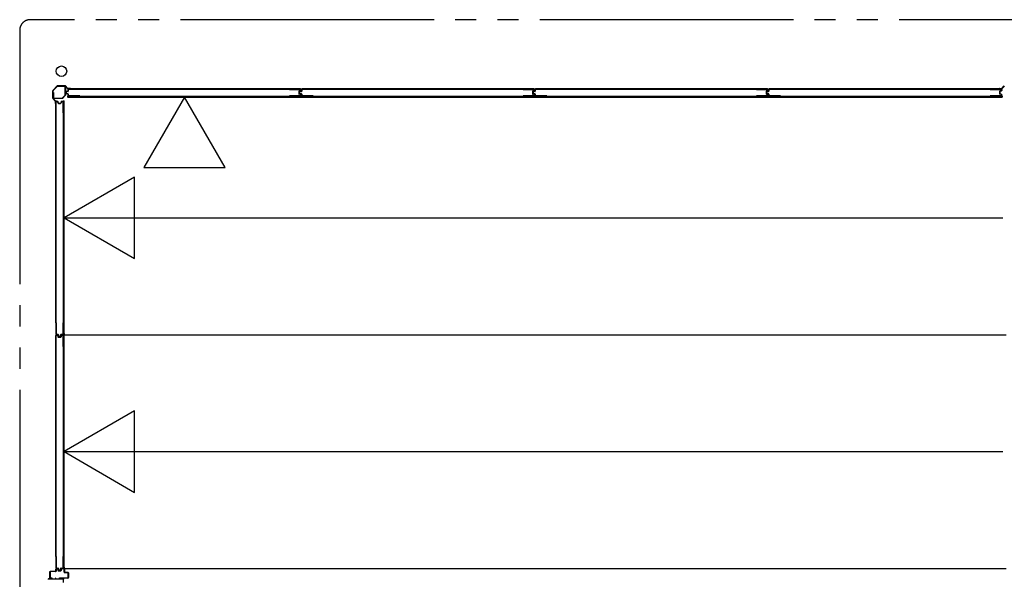
# Model space of a CAD drawing. Extents: x 868 to 32764, y 362 to 22484.
# Drawn here: x 16673 to 20399, y 17751 to 19867 of the extents above; entities that cross this region are included whole.
import ezdxf

# ---------------------------------------------------------------- set-up
doc = ezdxf.new("R2010")
doc.units = 0
doc.header["$LTSCALE"] = 80
doc.header["$MEASUREMENT"] = 0
doc.linetypes.add('2PL-M', pattern=[17, 12, -1, 1, -1, 1, -1])
for name, color, linetype in [('002', 4, 'CONTINUOUS'), ('007', 4, 'CONTINUOUS'), ('2PL-M2', 1, '2PL-M'), ('411', 3, 'CONTINUOUS'), ('606', 6, 'CONTINUOUS'), ('SASHI', 1, 'CONTINUOUS'), ('U1', 3, 'CONTINUOUS'), ('U3', 6, 'CONTINUOUS'), ('注記ブレ-スパネ', 3, 'CONTINUOUS')]:
    doc.layers.add(name, color=color, linetype=linetype)

msp = doc.modelspace()

# ---------------------------------------------------------------- linework, layer by layer
at = {"layer": '002'}
for p, q in [((16815.1, 19616.3), (16798.3, 19599.4)), ((16799, 19598.7), (16815.8, 19615.6)), ((16844.9, 19616.9), (16816.5, 19616.9)), ((16816.5, 19615.9), (16844.9, 19615.9)), ((16845.6, 19615.6), (16854.7, 19606.4)), ((16855.4, 19607.2), (16846.3, 19616.3)), ((16864.7, 19606.9), (16856.1, 19606.9)), ((16856.1, 19605.9), (16864.7, 19605.9)), ((16864.7, 19605.9), (16858.7, 19605.9)), ((16858.7, 19605.9), (16858.7, 19604.9)), ((16858.7, 19604.9), (16864.7, 19604.9)), ((16797.7, 19598), (16797.7, 19569.7)), ((16798.3, 19568.3), (16807.4, 19559.2)), ((16798.7, 19569.7), (16798.7, 19598)), ((16808.1, 19559.9), (16799, 19569)), ((16807.7, 19558.4), (16807.7, 19549.9)), ((16808.7, 19549.9), (16808.7, 19558.4)), ((16809.7, 19555.9), (16808.7, 19555.9)), ((16808.7, 19555.9), (16808.7, 19549.9)), ((16809.7, 19549.9), (16809.7, 19555.9))]:
    msp.add_line(p, q, dxfattribs=at)
msp.add_circle((16830.7, 19671.9), 20, dxfattribs=at)
for centre, radius, start, end in [((16816.5, 19614.9), 2, 90, 135), ((16816.5, 19614.9), 1, 90, 135), ((16844.9, 19614.9), 2, 45, 90), ((16844.9, 19614.9), 1, 45, 90), ((16856.1, 19607.9), 2, 225, 270), ((16856.1, 19607.9), 1, 225, 270), ((16864.7, 19605.9), 1, 270, 90), ((16799.7, 19598), 2, 135, 180), ((16799.7, 19569.7), 2, 180, 225), ((16799.7, 19598), 1, 135, 180), ((16799.7, 19569.7), 1, 180, 225), ((16806.7, 19558.4), 1, 0, 45), ((16808.7, 19549.9), 1, 180, 0), ((16806.7, 19558.4), 2, 360, 45)]:
    msp.add_arc(centre, radius, start, end, dxfattribs=at)
at = {"layer": '007'}
for p, q in [((20380.7, 19606.9), (20389.3, 19606.9)), ((20389.3, 19605.9), (20380.7, 19605.9)), ((20380.7, 19605.9), (20386.7, 19605.9)), ((20386.7, 19604.9), (20380.7, 19604.9)), ((20386.7, 19605.9), (20386.7, 19604.9)), ((20390, 19607.2), (20399.1, 19616.3)), ((20399.8, 19615.6), (20390.7, 19606.4))]:
    msp.add_line(p, q, dxfattribs=at)
for centre, radius, start, end in [((20380.7, 19605.9), 1, 90, 270), ((20389.3, 19607.9), 1, 270, 315), ((20389.3, 19607.9), 2, 270, 315)]:
    msp.add_arc(centre, radius, start, end, dxfattribs=at)
at = {"layer": '2PL-M2'}
for p, q in [((27760.7, 19866.9), (16712.7, 19866.9)), ((16672.7, 19826.9), (16672.7, 14727.9))]:
    msp.add_line(p, q, dxfattribs=at)
msp.add_arc((16712.7, 19826.9), 40, 90, 180, dxfattribs=at)
at = {"layer": '411'}
for p, q in [((16786.9, 17756.9), (16786.9, 17778.9)), ((16787.9, 17778.9), (16787.9, 17756.9)), ((16788.9, 17780.9), (16808.4, 17780.9)), ((16808.4, 17779.9), (16788.9, 17779.9)), ((16809.4, 17781.9), (16809.4, 17788.9)), ((16810.4, 17788.9), (16810.4, 17781.9)), ((16811.4, 17790.9), (16815.5, 17790.9)), ((16815.5, 17789.9), (16811.4, 17789.9)), ((16817.8, 17783.4), (16816.5, 17789.1)), ((16817.5, 17789.3), (16818.8, 17783.6)), ((16819.7, 17782.9), (16827.1, 17782.9)), ((16827.1, 17781.9), (16819.7, 17781.9)), ((16828.1, 17783.6), (16829.4, 17789.3)), ((16830.4, 17789.1), (16829.1, 17783.4)), ((16831.3, 17790.9), (16839.9, 17790.9)), ((16839.9, 17789.9), (16831.3, 17789.9)), ((16840.9, 17777.9), (16840.9, 17788.9)), ((16841.9, 17788.9), (16841.9, 17777.9)), ((16842.9, 17776.9), (16854.9, 17776.9)), ((16854.9, 17775.9), (16842.9, 17775.9)), ((16788.9, 17755.9), (16793.9, 17755.9)), ((16793.9, 17754.9), (16788.9, 17754.9)), ((16793.9, 17755.9), (16793.9, 17754.9)), ((16823.9, 17754.9), (16823.9, 17755.9)), ((16823.9, 17755.9), (16854.9, 17755.9)), ((16854.9, 17754.9), (16823.9, 17754.9)), ((16855.9, 17756.9), (16855.9, 17774.9)), ((16856.9, 17774.9), (16856.9, 17756.9))]:
    msp.add_line(p, q, dxfattribs=at)
for centre, radius, start, end in [((16788.9, 17778.9), 2, 90, 180), ((16788.9, 17778.9), 1, 90, 180), ((16808.4, 17781.9), 1, 270, 0), ((16808.4, 17781.9), 2, 270, 0), ((16811.4, 17788.9), 2, 90, 180), ((16811.4, 17788.9), 1, 90, 180), ((16815.5, 17788.9), 2, 12.6804, 90), ((16815.5, 17788.9), 1, 12.6804, 90), ((16819.7, 17783.9), 2, 192.6804, 270), ((16819.7, 17783.9), 1, 192.6804, 270), ((16827.1, 17783.9), 1, 270, 347.3196), ((16827.1, 17783.9), 2, 270, 347.3196), ((16831.3, 17788.9), 2, 90, 167.3196), ((16831.3, 17788.9), 1, 90, 167.3196), ((16839.9, 17788.9), 2, 0, 90), ((16839.9, 17788.9), 1, 0, 90), ((16842.9, 17777.9), 2, 180, 270), ((16842.9, 17777.9), 1, 180, 270), ((16854.9, 17774.9), 2, 0, 90), ((16854.9, 17774.9), 1, 0, 90), ((16788.9, 17756.9), 2, 180, 270), ((16788.9, 17756.9), 1, 180, 270), ((16854.9, 17756.9), 2, 270, 0), ((16854.9, 17756.9), 1, 270, 0)]:
    msp.add_arc(centre, radius, start, end, dxfattribs=at)
at = {"layer": '606'}
for p, q in [((16840.2, 19117.4), (20393.2, 19117.4)), ((16840.2, 18675.4), (20405.7, 18675.4)), ((16840.2, 18233.4), (20393.2, 18233.4)), ((16840.2, 17791.4), (20405.7, 17791.4))]:
    msp.add_line(p, q, dxfattribs=at)
at = {"layer": 'SASHI'}
for p, q in [((16786.9, 17778.4), (16785.9, 17778.4)), ((16785.9, 17778.4), (16785.9, 17750.9)), ((16786.9, 17750.9), (16786.9, 17778.4)), ((16781.9, 17752.4), (16780.9, 17752.4)), ((16780.9, 17752.4), (16780.9, 17749.9)), ((16781.9, 17750.9), (16781.9, 17752.4)), ((16785.9, 17750.9), (16781.9, 17750.9)), ((16792.9, 17750.9), (16786.9, 17750.9)), ((16801.4, 17751.4), (16792.9, 17751.4)), ((16792.9, 17751.4), (16792.9, 17750.9)), ((16801.4, 17750.9), (16801.4, 17751.4)), ((16808.4, 17750.9), (16801.4, 17750.9)), ((16809.4, 17754.4), (16808.4, 17754.4)), ((16808.4, 17754.4), (16808.4, 17750.9)), ((16809.4, 17750.9), (16809.4, 17754.4)), ((16823.4, 17750.9), (16809.4, 17750.9)), ((16831.9, 17751.4), (16823.4, 17751.4)), ((16823.4, 17751.4), (16823.4, 17750.9)), ((16831.9, 17750.9), (16831.9, 17751.4)), ((16837.9, 17750.9), (16831.9, 17750.9)), ((16838.9, 17754.4), (16836.9, 17754.4)), ((16836.9, 17754.4), (16836.9, 17753.4)), ((16836.9, 17753.4), (16837.9, 17753.4)), ((16837.9, 17753.4), (16837.9, 17750.9)), ((16838.9, 17738.4), (16838.9, 17754.4))]:
    msp.add_line(p, q, dxfattribs=at)
at = {"layer": 'U1'}
for p, q in [((16822.7, 19614.9), (16843.5, 19614.9)), ((16822.7, 19613.7), (16822.7, 19614.9)), ((16843.5, 19613.7), (16822.7, 19613.7)), ((16844.5, 19581.8), (16844.5, 19612.7)), ((16845.7, 19612.7), (16845.7, 19581.8)), ((16854.9, 19602.6), (16854.9, 19597.2)), ((16856.1, 19602.4), (16856.1, 19597.2)), ((16899.9, 19604.6), (16856.9, 19604.6)), ((16899.9, 19603.4), (16857.1, 19603.4)), ((16899.9, 19604.6), (16899.9, 19603.4)), ((17693.6, 19604.6), (17693.6, 19603.4)), ((17693.6, 19604.6), (17735.4, 19604.6)), ((17693.6, 19603.4), (17735.2, 19603.4)), ((17736.2, 19602.4), (17736.2, 19599.3)), ((17737.4, 19602.6), (17737.4, 19599.1)), ((17738.9, 19602.6), (17738.9, 19597.2)), ((17740.1, 19602.4), (17740.1, 19597.2)), ((17783.9, 19604.6), (17740.9, 19604.6)), ((17783.9, 19603.4), (17741.1, 19603.4)), ((17783.9, 19604.6), (17783.9, 19603.4)), ((18577.6, 19604.6), (18577.6, 19603.4)), ((18577.6, 19604.6), (18619.4, 19604.6)), ((18577.6, 19603.4), (18619.2, 19603.4)), ((18620.2, 19602.4), (18620.2, 19599.3)), ((18621.4, 19602.6), (18621.4, 19599.1)), ((18622.9, 19602.6), (18622.9, 19597.2)), ((18624.1, 19602.4), (18624.1, 19597.2)), ((18667.9, 19604.6), (18624.9, 19604.6)), ((18667.9, 19603.4), (18625.1, 19603.4)), ((18667.9, 19604.6), (18667.9, 19603.4)), ((19461.6, 19604.6), (19461.6, 19603.4)), ((19461.6, 19604.6), (19503.4, 19604.6)), ((19461.6, 19603.4), (19503.2, 19603.4)), ((19504.2, 19602.4), (19504.2, 19599.3)), ((19505.4, 19602.6), (19505.4, 19599.1)), ((19506.9, 19602.6), (19506.9, 19597.2)), ((19508.1, 19602.4), (19508.1, 19597.2)), ((19551.9, 19604.6), (19508.9, 19604.6)), ((19551.9, 19603.4), (19509.1, 19603.4)), ((19551.9, 19604.6), (19551.9, 19603.4)), ((20345.6, 19604.6), (20345.6, 19603.4)), ((20345.6, 19604.6), (20387.4, 19604.6)), ((20345.6, 19603.4), (20387.2, 19603.4)), ((20388.2, 19602.4), (20388.2, 19599.3)), ((20389.4, 19602.6), (20389.4, 19599.1)), ((16799.7, 19571.1), (16799.7, 19591.9)), ((16799.7, 19591.9), (16800.9, 19591.9)), ((16800.9, 19591.9), (16800.9, 19571.1)), ((16801.9, 19570.1), (16832.8, 19570.1)), ((16832.8, 19568.9), (16801.9, 19568.9)), ((16833.5, 19570.4), (16844.2, 19581.1)), ((16845, 19580.2), (16834.3, 19569.5)), ((16846.9, 19593.2), (16846.9, 19588.9)), ((16848.1, 19593.1), (16848.1, 19589.1)), ((16854.3, 19596.4), (16848.5, 19595.2)), ((16854.3, 19585.8), (16848.5, 19587)), ((16854.6, 19595.2), (16848.9, 19594)), ((16854.6, 19586.9), (16848.9, 19588.1)), ((16854.9, 19585), (16854.9, 19579.6)), ((17736.9, 19576.8), (16855.5, 19576.8)), ((16855.5, 19576.8), (16855.5, 19574.1)), ((16855.5, 19574.1), (17736.9, 19574.1)), ((16856.1, 19585), (16856.1, 19579.8)), ((16899.9, 19577.6), (16856.9, 19577.6)), ((16899.9, 19578.8), (16857.1, 19578.8)), ((16899.9, 19578.8), (16899.9, 19577.6)), ((17693.6, 19578.8), (17693.6, 19577.6)), ((17735.2, 19578.8), (17693.6, 19578.8)), ((17735.4, 19577.6), (17693.6, 19577.6)), ((17729.2, 19595.2), (17729.2, 19587)), ((17730.4, 19595.2), (17730.4, 19587)), ((17735.5, 19598.3), (17730.7, 19597.1)), ((17735.5, 19583.9), (17730.7, 19585.1)), ((17730.9, 19593.2), (17730.9, 19588.9)), ((17735.8, 19597.2), (17731, 19596)), ((17735.8, 19585), (17731, 19586.2)), ((17732.1, 19593.1), (17732.1, 19589.1)), ((17738.3, 19596.4), (17732.5, 19595.2)), ((17738.3, 19585.8), (17732.5, 19587)), ((17738.6, 19595.2), (17732.9, 19594)), ((17738.6, 19586.9), (17732.9, 19588.1)), ((17736.2, 19582.9), (17736.2, 19579.8)), ((17736.9, 19576.8), (17736.9, 19574.1)), ((17737.4, 19583), (17737.4, 19579.6)), ((17738.9, 19585), (17738.9, 19579.6)), ((18620.9, 19576.8), (17739.5, 19576.8)), ((17739.5, 19576.8), (17739.5, 19574.1)), ((17739.5, 19574.1), (18620.9, 19574.1)), ((17740.1, 19585), (17740.1, 19579.8)), ((17783.9, 19577.6), (17740.9, 19577.6)), ((17783.9, 19578.8), (17741.1, 19578.8)), ((17783.9, 19578.8), (17783.9, 19577.6)), ((18577.6, 19578.8), (18577.6, 19577.6)), ((18619.2, 19578.8), (18577.6, 19578.8)), ((18619.4, 19577.6), (18577.6, 19577.6)), ((18613.2, 19595.2), (18613.2, 19587)), ((18614.4, 19595.2), (18614.4, 19587)), ((18619.5, 19598.3), (18614.7, 19597.1)), ((18619.5, 19583.9), (18614.7, 19585.1)), ((18614.9, 19593.2), (18614.9, 19588.9)), ((18619.8, 19597.2), (18615, 19596)), ((18619.8, 19585), (18615, 19586.2)), ((18616.1, 19593.1), (18616.1, 19589.1)), ((18622.3, 19596.4), (18616.5, 19595.2)), ((18622.3, 19585.8), (18616.5, 19587)), ((18622.6, 19595.2), (18616.9, 19594)), ((18622.6, 19586.9), (18616.9, 19588.1)), ((18620.2, 19582.9), (18620.2, 19579.8)), ((18620.9, 19576.8), (18620.9, 19574.1)), ((18621.4, 19583), (18621.4, 19579.6)), ((18622.9, 19585), (18622.9, 19579.6)), ((19504.9, 19576.8), (18623.5, 19576.8)), ((18623.5, 19576.8), (18623.5, 19574.1)), ((18623.5, 19574.1), (19504.9, 19574.1)), ((18624.1, 19585), (18624.1, 19579.8)), ((18667.9, 19577.6), (18624.9, 19577.6)), ((18667.9, 19578.8), (18625.1, 19578.8)), ((18667.9, 19578.8), (18667.9, 19577.6)), ((19461.6, 19578.8), (19461.6, 19577.6)), ((19503.2, 19578.8), (19461.6, 19578.8)), ((19503.4, 19577.6), (19461.6, 19577.6)), ((19497.2, 19595.2), (19497.2, 19587)), ((19498.4, 19595.2), (19498.4, 19587)), ((19503.5, 19598.3), (19498.7, 19597.1)), ((19503.5, 19583.9), (19498.7, 19585.1)), ((19498.9, 19593.2), (19498.9, 19588.9)), ((19503.8, 19597.2), (19499, 19596)), ((19503.8, 19585), (19499, 19586.2)), ((19500.1, 19593.1), (19500.1, 19589.1)), ((19506.3, 19596.4), (19500.5, 19595.2)), ((19506.3, 19585.8), (19500.5, 19587)), ((19506.6, 19595.2), (19500.9, 19594)), ((19506.6, 19586.9), (19500.9, 19588.1)), ((19504.2, 19582.9), (19504.2, 19579.8)), ((19504.9, 19576.8), (19504.9, 19574.1)), ((19505.4, 19583), (19505.4, 19579.6)), ((19506.9, 19585), (19506.9, 19579.6)), ((20388.9, 19576.8), (19507.5, 19576.8)), ((19507.5, 19576.8), (19507.5, 19574.1)), ((19507.5, 19574.1), (20388.9, 19574.1)), ((19508.1, 19585), (19508.1, 19579.8)), ((19551.9, 19577.6), (19508.9, 19577.6)), ((19551.9, 19578.8), (19509.1, 19578.8)), ((19551.9, 19578.8), (19551.9, 19577.6)), ((20345.6, 19578.8), (20345.6, 19577.6)), ((20387.2, 19578.8), (20345.6, 19578.8)), ((20387.4, 19577.6), (20345.6, 19577.6)), ((20381.2, 19595.2), (20381.2, 19587)), ((20382.4, 19595.2), (20382.4, 19587)), ((20387.5, 19598.3), (20382.7, 19597.1)), ((20387.5, 19583.9), (20382.7, 19585.1)), ((20387.8, 19597.2), (20383, 19596)), ((20387.8, 19585), (20383, 19586.2)), ((20388.2, 19582.9), (20388.2, 19579.8)), ((20388.9, 19576.8), (20388.9, 19574.1)), ((20389.4, 19583), (20389.4, 19579.6)), ((16809.9, 19514.8), (16809.9, 19556.6)), ((16811.1, 19514.8), (16811.1, 19556.4)), ((16811.9, 19558.6), (16815.4, 19558.6)), ((16812.1, 19557.4), (16815.2, 19557.4)), ((16816.2, 19556.6), (16817.4, 19551.9)), ((16817.4, 19557), (16818.6, 19552.2)), ((16819.4, 19551.6), (16827.5, 19551.6)), ((16819.4, 19550.4), (16827.5, 19550.4)), ((16829.5, 19557), (16828.3, 19552.2)), ((16830.7, 19556.6), (16829.5, 19551.9)), ((16831.5, 19558.6), (16834.9, 19558.6)), ((16831.7, 19557.4), (16834.7, 19557.4)), ((16835.7, 19556.4), (16835.7, 19514.8)), ((16836.9, 19556.6), (16836.9, 19514.8)), ((16837.7, 19558.1), (16840.5, 19558.1)), ((16837.8, 19558.1), (16837.8, 18676.7)), ((16840.5, 18676.7), (16840.5, 19558.1)), ((16809.9, 19514.8), (16811.1, 19514.8)), ((16835.7, 19514.8), (16836.9, 19514.8)), ((16809.9, 18721.1), (16811.1, 18721.1)), ((16809.9, 18721.1), (16809.9, 18678.1)), ((16811.1, 18721.1), (16811.1, 18678.3)), ((16835.7, 18721.1), (16836.9, 18721.1)), ((16835.7, 18721.1), (16835.7, 18678.3)), ((16836.9, 18721.1), (16836.9, 18678.1)), ((16809.9, 18630.8), (16809.9, 18672.6)), ((16811.1, 18630.8), (16811.1, 18672.4)), ((16811.9, 18676.1), (16817.3, 18676.1)), ((16811.9, 18674.6), (16815.4, 18674.6)), ((16812.1, 18677.3), (16817.3, 18677.3)), ((16812.1, 18673.4), (16815.2, 18673.4)), ((16816.2, 18672.6), (16817.4, 18667.9)), ((16817.4, 18673), (16818.6, 18668.2)), ((16818.1, 18675.5), (16819.4, 18669.7)), ((16819.3, 18675.7), (16820.5, 18670.1)), ((16827.6, 18675.7), (16826.4, 18670.1)), ((16828.8, 18675.5), (16827.5, 18669.7)), ((16829.5, 18673), (16828.3, 18668.2)), ((16830.7, 18672.6), (16829.5, 18667.9)), ((16829.6, 18677.3), (16834.7, 18677.3)), ((16829.6, 18676.1), (16834.9, 18676.1)), ((16831.5, 18674.6), (16834.9, 18674.6)), ((16831.7, 18673.4), (16834.7, 18673.4)), ((16835.7, 18672.4), (16835.7, 18630.8)), ((16836.9, 18672.6), (16836.9, 18630.8)), ((16837.7, 18674.1), (16840.5, 18674.1)), ((16837.8, 18676.7), (16840.5, 18676.7)), ((16837.8, 18674.1), (16837.8, 17792.7)), ((16840.5, 17792.7), (16840.5, 18674.1)), ((16819.4, 18667.6), (16827.5, 18667.6)), ((16819.4, 18666.4), (16827.5, 18666.4)), ((16821.3, 18668.1), (16825.6, 18668.1)), ((16821.5, 18669.3), (16825.4, 18669.3)), ((16809.9, 18630.8), (16811.1, 18630.8)), ((16835.7, 18630.8), (16836.9, 18630.8)), ((16809.9, 17837.1), (16811.1, 17837.1)), ((16809.9, 17837.1), (16809.9, 17794.1)), ((16811.1, 17837.1), (16811.1, 17794.3)), ((16835.7, 17837.1), (16836.9, 17837.1)), ((16835.7, 17837.1), (16835.7, 17794.3)), ((16836.9, 17837.1), (16836.9, 17794.1)), ((16811.9, 17792.1), (16817.3, 17792.1)), ((16812.1, 17793.3), (16817.3, 17793.3)), ((16818.1, 17791.5), (16819.4, 17785.7)), ((16819.3, 17791.7), (16820.5, 17786.1)), ((16821.3, 17784.1), (16825.6, 17784.1)), ((16821.5, 17785.3), (16825.4, 17785.3)), ((16827.6, 17791.7), (16826.4, 17786.1)), ((16828.8, 17791.5), (16827.5, 17785.7)), ((16829.6, 17793.3), (16834.7, 17793.3)), ((16829.6, 17792.1), (16834.9, 17792.1)), ((16837.8, 17792.7), (16840.5, 17792.7))]:
    msp.add_line(p, q, dxfattribs=at)
for centre, radius, start, end in [((16843.5, 19612.7), 2.2, 360, 90), ((16843.5, 19612.7), 1, 0, 90), ((16856.9, 19602.6), 2, 90, 180), ((16857.1, 19602.4), 1, 90, 180), ((17735.2, 19602.4), 1, 0, 90), ((17735.4, 19602.6), 2, 0, 90), ((17740.9, 19602.6), 2, 90, 180), ((17741.1, 19602.4), 1, 90, 180), ((18619.2, 19602.4), 1, 0, 90), ((18619.4, 19602.6), 2, 0, 90), ((18624.9, 19602.6), 2, 90, 180), ((18625.1, 19602.4), 1, 90, 180), ((19503.2, 19602.4), 1, 0, 90), ((19503.4, 19602.6), 2, 0, 90), ((19508.9, 19602.6), 2, 90, 180), ((19509.1, 19602.4), 1, 90, 180), ((20387.2, 19602.4), 1, 0, 90), ((20387.4, 19602.6), 2, 0, 90), ((16801.9, 19571.1), 2.2, 180, 270), ((16801.9, 19571.1), 1, 180, 270), ((16832.8, 19571.1), 1, 270, 315), ((16832.8, 19571.1), 2.2, 270, 315), ((16843.5, 19581.8), 1, 315, 0), ((16843.5, 19581.8), 2.2, 315, 0), ((16848.9, 19593.2), 2, 101.9914, 180), ((16848.9, 19588.9), 2, 180, 258.0086), ((16849.1, 19593.1), 1, 101.9914, 180), ((16849.1, 19589.1), 1, 180, 258.0086), ((16854.1, 19597.2), 0.8, 281.9914, 0), ((16854.1, 19585), 0.8, 0, 78.0086), ((16854.1, 19597.2), 2, 281.9914, 0), ((16854.1, 19585), 2, 0, 78.0086), ((16856.9, 19579.6), 2, 180, 270), ((16857.1, 19579.8), 1, 180, 270), ((17731.2, 19595.2), 2, 104.4034, 180), ((17731.2, 19587), 2, 180, 255.5966), ((17731.2, 19595.2), 0.8, 101.9914, 180), ((17731.2, 19587), 0.8, 180, 258.0086), ((17732.9, 19593.2), 2, 101.9914, 180), ((17732.9, 19588.9), 2, 180, 258.0086), ((17733.1, 19593.1), 1, 101.9914, 180), ((17733.1, 19589.1), 1, 180, 258.0086), ((17735.2, 19579.8), 1, 270, 0), ((17735.4, 19579.6), 2, 270, 0), ((17735.2, 19599.3), 1, 284.4034, 0), ((17735.2, 19582.9), 1, 0, 75.5966), ((17735.4, 19599.1), 2, 281.9914, 0), ((17735.4, 19583), 2, 0, 78.0086), ((17738.1, 19597.2), 0.8, 281.9914, 0), ((17738.1, 19585), 0.8, 0, 78.0086), ((17738.1, 19597.2), 2, 281.9914, 0), ((17738.1, 19585), 2, 0, 78.0086), ((17740.9, 19579.6), 2, 180, 270), ((17741.1, 19579.8), 1, 180, 270), ((18615.2, 19595.2), 2, 104.4034, 180), ((18615.2, 19587), 2, 180, 255.5966), ((18615.2, 19595.2), 0.8, 101.9914, 180), ((18615.2, 19587), 0.8, 180, 258.0086), ((18616.9, 19593.2), 2, 101.9914, 180), ((18616.9, 19588.9), 2, 180, 258.0086), ((18617.1, 19593.1), 1, 101.9914, 180), ((18617.1, 19589.1), 1, 180, 258.0086), ((18619.2, 19579.8), 1, 270, 0), ((18619.4, 19579.6), 2, 270, 0), ((18619.2, 19599.3), 1, 284.4034, 0), ((18619.2, 19582.9), 1, 0, 75.5966), ((18619.4, 19599.1), 2, 281.9914, 0), ((18619.4, 19583), 2, 0, 78.0086), ((18622.1, 19597.2), 0.8, 281.9914, 0), ((18622.1, 19585), 0.8, 0, 78.0086), ((18622.1, 19597.2), 2, 281.9914, 0), ((18622.1, 19585), 2, 0, 78.0086), ((18624.9, 19579.6), 2, 180, 270), ((18625.1, 19579.8), 1, 180, 270), ((19499.2, 19595.2), 2, 104.4034, 180), ((19499.2, 19587), 2, 180, 255.5966), ((19499.2, 19595.2), 0.8, 101.9914, 180), ((19499.2, 19587), 0.8, 180, 258.0086), ((19500.9, 19593.2), 2, 101.9914, 180), ((19500.9, 19588.9), 2, 180, 258.0086), ((19501.1, 19593.1), 1, 101.9914, 180), ((19501.1, 19589.1), 1, 180, 258.0086), ((19503.2, 19579.8), 1, 270, 0), ((19503.4, 19579.6), 2, 270, 0), ((19503.2, 19599.3), 1, 284.4034, 0), ((19503.2, 19582.9), 1, 0, 75.5966), ((19503.4, 19599.1), 2, 281.9914, 0), ((19503.4, 19583), 2, 0, 78.0086), ((19506.1, 19597.2), 0.8, 281.9914, 0), ((19506.1, 19585), 0.8, 0, 78.0086), ((19506.1, 19597.2), 2, 281.9914, 0), ((19506.1, 19585), 2, 0, 78.0086), ((19508.9, 19579.6), 2, 180, 270), ((19509.1, 19579.8), 1, 180, 270), ((20383.2, 19595.2), 2, 104.4034, 180), ((20383.2, 19587), 2, 180, 255.5966), ((20383.2, 19595.2), 0.8, 101.9914, 180), ((20383.2, 19587), 0.8, 180, 258.0086), ((20387.2, 19579.8), 1, 270, 0), ((20387.4, 19579.6), 2, 270, 0), ((20387.2, 19599.3), 1, 284.4034, 0), ((20387.2, 19582.9), 1, 0, 75.5966), ((20387.4, 19599.1), 2, 281.9914, 0), ((20387.4, 19583), 2, 0, 78.0086), ((16811.9, 19556.6), 2, 90, 180), ((16812.1, 19556.4), 1, 90, 180), ((16815.2, 19556.4), 1, 14.4034, 90), ((16815.4, 19556.6), 2, 11.9914, 90), ((16819.4, 19552.4), 2, 194.4034, 270), ((16819.4, 19552.4), 0.8, 191.9914, 270), ((16827.5, 19552.4), 0.8, 270, 348.0086), ((16827.5, 19552.4), 2, 270, 345.5966), ((16831.5, 19556.6), 2, 90, 168.0086), ((16831.7, 19556.4), 1, 90, 165.5966), ((16834.7, 19556.4), 1, 0, 90), ((16834.9, 19556.6), 2, 0, 90), ((16811.9, 18678.1), 2, 180, 270), ((16811.9, 18672.6), 2, 90, 180), ((16812.1, 18678.3), 1, 180, 270), ((16812.1, 18672.4), 1, 90, 180), ((16815.2, 18672.4), 1, 14.4034, 90), ((16815.4, 18672.6), 2, 11.9914, 90), ((16817.3, 18675.3), 2, 11.9914, 90), ((16817.3, 18675.3), 0.8, 11.9914, 90), ((16821.3, 18670.1), 2, 191.9914, 270), ((16821.5, 18670.3), 1, 191.9914, 270), ((16825.4, 18670.3), 1, 270, 348.0086), ((16825.6, 18670.1), 2, 270, 348.0086), ((16829.6, 18675.3), 2, 90, 168.0086), ((16829.6, 18675.3), 0.8, 90, 168.0086), ((16831.5, 18672.6), 2, 90, 168.0086), ((16831.7, 18672.4), 1, 90, 165.5966), ((16834.7, 18678.3), 1, 270, 0), ((16834.7, 18672.4), 1, 0, 90), ((16834.9, 18678.1), 2, 270, 0), ((16834.9, 18672.6), 2, 0, 90), ((16819.4, 18668.4), 2, 194.4034, 270), ((16819.4, 18668.4), 0.8, 191.9914, 270), ((16827.5, 18668.4), 0.8, 270, 348.0086), ((16827.5, 18668.4), 2, 270, 345.5966), ((16811.9, 17794.1), 2, 180, 270), ((16812.1, 17794.3), 1, 180, 270), ((16817.3, 17791.3), 2, 11.9914, 90), ((16817.3, 17791.3), 0.8, 11.9914, 90), ((16821.3, 17786.1), 2, 191.9914, 270), ((16821.5, 17786.3), 1, 191.9914, 270), ((16825.4, 17786.3), 1, 270, 348.0086), ((16825.6, 17786.1), 2, 270, 348.0086), ((16829.6, 17791.3), 2, 90, 168.0086), ((16829.6, 17791.3), 0.8, 90, 168.0086), ((16834.7, 17794.3), 1, 270, 0), ((16834.9, 17794.1), 2, 270, 0)]:
    msp.add_arc(centre, radius, start, end, dxfattribs=at)
at = {"layer": 'U3'}
for p, q in [((16854.7, 19602.6), (16854.7, 19598.9)), ((17735.4, 19604.9), (16856.9, 19604.9)), ((16899.9, 19604.6), (17693.6, 19604.6)), ((17737.7, 19602.6), (17737.7, 19598.9)), ((17738.7, 19602.6), (17738.7, 19598.9)), ((18619.4, 19604.9), (17740.9, 19604.9)), ((17783.9, 19604.6), (18577.6, 19604.6)), ((18621.7, 19602.6), (18621.7, 19598.9)), ((18622.7, 19602.6), (18622.7, 19598.9)), ((19503.4, 19604.9), (18624.9, 19604.9)), ((18667.9, 19604.6), (19461.6, 19604.6)), ((19505.7, 19602.6), (19505.7, 19598.9)), ((19506.7, 19602.6), (19506.7, 19598.9)), ((20387.4, 19604.9), (19508.9, 19604.9)), ((19551.9, 19604.6), (20345.6, 19604.6)), ((20389.7, 19602.6), (20389.7, 19598.9)), ((16853.7, 19577.3), (16853.7, 19573.6)), ((16854, 19577.3), (16854, 19573.6)), ((16854.4, 19573.6), (16854, 19573.6)), ((16859.2, 19573.3), (16854, 19573.3)), ((16854.3, 19577.3), (16854.3, 19573.6)), ((16854.9, 19598.9), (16854.7, 19598.9)), ((16854.7, 19577.3), (16854.7, 19573.3)), ((16879.3, 19577.6), (16855, 19577.6)), ((16860.7, 19574.1), (16860.7, 19573.9)), ((17713.1, 19577.6), (17737.4, 19577.6)), ((17731.7, 19574.1), (17731.7, 19573.9)), ((17733.2, 19573.3), (17738.4, 19573.3)), ((17737.4, 19598.9), (17737.7, 19598.9)), ((17737.7, 19577.3), (17737.7, 19573.6)), ((17737.7, 19577.3), (17737.7, 19573.3)), ((17738, 19577.3), (17738, 19573.6)), ((17738.4, 19573.6), (17738, 19573.6)), ((17738, 19573.6), (17738.4, 19573.6)), ((17743.2, 19573.3), (17738, 19573.3)), ((17738.1, 19577.3), (17738.1, 19573.6)), ((17738.3, 19577.3), (17738.3, 19573.6)), ((17738.4, 19577.3), (17738.4, 19573.6)), ((17738.9, 19598.9), (17738.7, 19598.9)), ((17738.7, 19577.3), (17738.7, 19573.3)), ((17738.7, 19577.3), (17738.7, 19573.6)), ((17763.3, 19577.6), (17739, 19577.6)), ((17744.7, 19574.1), (17744.7, 19573.9)), ((18597.1, 19577.6), (18621.4, 19577.6)), ((18615.7, 19574.1), (18615.7, 19573.9)), ((18617.2, 19573.3), (18622.4, 19573.3)), ((18621.4, 19598.9), (18621.7, 19598.9)), ((18621.7, 19577.3), (18621.7, 19573.6)), ((18621.7, 19577.3), (18621.7, 19573.3)), ((18622, 19577.3), (18622, 19573.6)), ((18622.4, 19573.6), (18622, 19573.6)), ((18622, 19573.6), (18622.4, 19573.6)), ((18627.2, 19573.3), (18622, 19573.3)), ((18622.1, 19577.3), (18622.1, 19573.6)), ((18622.3, 19577.3), (18622.3, 19573.6)), ((18622.4, 19577.3), (18622.4, 19573.6)), ((18622.9, 19598.9), (18622.7, 19598.9)), ((18622.7, 19577.3), (18622.7, 19573.3)), ((18622.7, 19577.3), (18622.7, 19573.6)), ((18647.3, 19577.6), (18623, 19577.6)), ((18628.7, 19574.1), (18628.7, 19573.9)), ((19481.1, 19577.6), (19505.4, 19577.6)), ((19499.7, 19574.1), (19499.7, 19573.9)), ((19501.2, 19573.3), (19506.4, 19573.3)), ((19505.4, 19598.9), (19505.7, 19598.9)), ((19505.7, 19577.3), (19505.7, 19573.3)), ((19505.7, 19577.3), (19505.7, 19573.6)), ((19506, 19577.3), (19506, 19573.6)), ((19506, 19573.6), (19506.4, 19573.6)), ((19506.4, 19573.6), (19506, 19573.6)), ((19511.2, 19573.3), (19506, 19573.3)), ((19506.1, 19577.3), (19506.1, 19573.6)), ((19506.3, 19577.3), (19506.3, 19573.6)), ((19506.4, 19577.3), (19506.4, 19573.6)), ((19506.9, 19598.9), (19506.7, 19598.9)), ((19506.7, 19577.3), (19506.7, 19573.6)), ((19506.7, 19577.3), (19506.7, 19573.3)), ((19531.3, 19577.6), (19507, 19577.6)), ((19512.7, 19574.1), (19512.7, 19573.9)), ((20365.1, 19577.6), (20389.4, 19577.6)), ((20383.7, 19574.1), (20383.7, 19573.9)), ((20385.2, 19573.3), (20390.4, 19573.3)), ((20389.4, 19598.9), (20389.7, 19598.9)), ((20389.7, 19577.3), (20389.7, 19573.3)), ((20390, 19573.6), (20390.4, 19573.6)), ((20390.1, 19577.3), (20390.1, 19573.6)), ((20390.4, 19577.3), (20390.4, 19573.6)), ((20390.7, 19577.3), (20390.7, 19573.6)), ((16809.7, 19556.6), (16809.7, 18678.1)), ((16811.9, 19558.9), (16815.7, 19558.9)), ((16815.7, 19558.6), (16815.7, 19558.9)), ((16837, 19534.3), (16837, 19558.6)), ((16837.3, 19559.9), (16841, 19559.9)), ((16837.3, 19559.6), (16841, 19559.6)), ((16837.3, 19559.3), (16841, 19559.3)), ((16837.3, 19558.9), (16841.3, 19558.9)), ((16840.5, 19552.9), (16840.6, 19552.9)), ((16841, 19559.2), (16841, 19559.6)), ((16841.3, 19554.4), (16841.3, 19559.6)), ((16809.9, 18721.1), (16809.9, 19514.8)), ((16809.7, 18672.6), (16809.7, 17794.1)), ((16811.9, 18675.9), (16815.7, 18675.9)), ((16811.9, 18674.9), (16815.7, 18674.9)), ((16815.7, 18676.1), (16815.7, 18675.9)), ((16815.7, 18674.6), (16815.7, 18674.9)), ((16837, 18700.5), (16837, 18676.2)), ((16837, 18650.3), (16837, 18674.6)), ((16837.3, 18675.9), (16841.3, 18675.9)), ((16837.3, 18675.9), (16841, 18675.9)), ((16837.3, 18675.6), (16841, 18675.6)), ((16837.3, 18675.5), (16841, 18675.5)), ((16837.3, 18675.3), (16841, 18675.3)), ((16837.3, 18675.2), (16841, 18675.2)), ((16837.3, 18674.9), (16841, 18674.9)), ((16837.3, 18674.9), (16841.3, 18674.9)), ((16840.5, 18681.9), (16840.6, 18681.9)), ((16841, 18675.6), (16841, 18675.2)), ((16841, 18675.2), (16841, 18675.6)), ((16841.3, 18680.4), (16841.3, 18675.2)), ((16841.3, 18670.4), (16841.3, 18675.6)), ((16840.5, 18668.9), (16840.6, 18668.9)), ((16809.9, 17837.1), (16809.9, 18630.8)), ((16837, 17816.5), (16837, 17792.2)), ((16811.9, 17791.9), (16815.7, 17791.9)), ((16815.7, 17792.1), (16815.7, 17791.9)), ((16837.3, 17791.9), (16841.3, 17791.9)), ((16837.3, 17791.5), (16841, 17791.5)), ((16837.3, 17791.2), (16841, 17791.2)), ((16837.3, 17790.9), (16841, 17790.9)), ((16840.5, 17797.9), (16840.6, 17797.9)), ((16841, 17791.6), (16841, 17791.2)), ((16841.3, 17796.4), (16841.3, 17791.2))]:
    msp.add_line(p, q, dxfattribs=at)
for centre, radius, start, end in [((16856.9, 19602.6), 2.27, 90, 180), ((17735.4, 19602.6), 2.27, 0, 90), ((17740.9, 19602.6), 2.27, 90, 180), ((18619.4, 19602.6), 2.27, 0, 90), ((18624.9, 19602.6), 2.27, 90, 180), ((19503.4, 19602.6), 2.27, 0, 90), ((19508.9, 19602.6), 2.27, 90, 180), ((20387.4, 19602.6), 2.27, 0, 90), ((16854, 19577.3), 0.3, 0, 180), ((16854, 19573.6), 0.3, 180, 270), ((16854.4, 19573.9), 0.3, 270, 0), ((16855, 19577.3), 0.3, 90, 180), ((16859.2, 19575.3), 2, 270, 318.5904), ((16879.3, 19577.2), 0.4, 269.9999, 90.0001), ((17713.1, 19577.2), 0.4, 89.9999, 270.0001), ((17733.2, 19575.3), 2, 221.4096, 270), ((17737.4, 19577.3), 0.3, 0, 90), ((17738, 19577.3), 0.3, 0, 180), ((17738, 19573.9), 0.3, 180, 270), ((17738, 19573.6), 0.3, 180, 270), ((17738.4, 19577.3), 0.3, 0, 180), ((17738.4, 19573.9), 0.3, 270, 0), ((17738.4, 19573.6), 0.3, 270, 0), ((17739, 19577.3), 0.3, 90, 180), ((17743.2, 19575.3), 2, 270, 318.5904), ((17763.3, 19577.2), 0.4, 269.9999, 90.0001), ((18597.1, 19577.2), 0.4, 89.9999, 270.0001), ((18617.2, 19575.3), 2, 221.4096, 270), ((18621.4, 19577.3), 0.3, 0, 90), ((18622, 19577.3), 0.3, 0, 180), ((18622, 19573.9), 0.3, 180, 270), ((18622, 19573.6), 0.3, 180, 270), ((18622.4, 19577.3), 0.3, 0, 180), ((18622.4, 19573.9), 0.3, 270, 0), ((18622.4, 19573.6), 0.3, 270, 0), ((18623, 19577.3), 0.3, 90, 180), ((18627.2, 19575.3), 2, 270, 318.5904), ((18647.3, 19577.2), 0.4, 269.9999, 90.0001), ((19481.1, 19577.2), 0.4, 89.9999, 270.0001), ((19501.2, 19575.3), 2, 221.4096, 270), ((19505.4, 19577.3), 0.3, 0, 90), ((19506, 19577.3), 0.3, 0, 180), ((19506, 19573.9), 0.3, 180, 270), ((19506, 19573.6), 0.3, 180, 270), ((19506.4, 19577.3), 0.3, 0, 180), ((19506.4, 19573.9), 0.3, 270, 0), ((19506.4, 19573.6), 0.3, 270, 0), ((19507, 19577.3), 0.3, 90, 180), ((19511.2, 19575.3), 2, 270, 318.5904), ((19531.3, 19577.2), 0.4, 269.9999, 90.0001), ((20365.1, 19577.2), 0.4, 89.9999, 270.0001), ((20385.2, 19575.3), 2, 221.4096, 270), ((20389.4, 19577.3), 0.3, 0, 90), ((20390, 19573.9), 0.3, 180, 270), ((20390.4, 19577.3), 0.3, 0, 180), ((20390.4, 19573.6), 0.3, 270, 0), ((16811.9, 19556.6), 2.27, 90, 180), ((16837.3, 19559.6), 0.3, 90, 270), ((16837.3, 19558.6), 0.3, 90, 180), ((16837.4, 19534.3), 0.4, 179.9999, 0.0001), ((16839.3, 19554.4), 2, 311.4096, 0), ((16840.7, 19559.2), 0.3, 270, 0), ((16841, 19559.6), 0.3, 0, 90), ((16811.9, 18678.1), 2.27, 180, 270), ((16811.9, 18672.6), 2.27, 90, 180), ((16837.4, 18700.5), 0.4, 359.9999, 180.0001), ((16837.3, 18676.2), 0.3, 180, 270), ((16837.3, 18675.6), 0.3, 90, 270), ((16837.3, 18675.2), 0.3, 90, 270), ((16837.3, 18674.6), 0.3, 90, 180), ((16839.3, 18680.4), 2, 0, 48.5904), ((16839.3, 18670.4), 2, 311.4096, 0), ((16840.7, 18675.6), 0.3, 0, 90), ((16840.7, 18675.2), 0.3, 270, 0), ((16841, 18675.6), 0.3, 0, 90), ((16841, 18675.2), 0.3, 270, 0), ((16837.4, 18650.3), 0.4, 179.9999, 0.0001), ((16837.4, 17816.5), 0.4, 359.9999, 180.0001), ((16811.9, 17794.1), 2.27, 180, 270), ((16837.3, 17792.2), 0.3, 180, 270), ((16837.3, 17791.2), 0.3, 90, 270), ((16839.3, 17796.4), 2, 0, 48.5904), ((16840.7, 17791.6), 0.3, 0, 90), ((16841, 17791.2), 0.3, 270, 0)]:
    msp.add_arc(centre, radius, start, end, dxfattribs=at)
at = {"layer": '注記ブレ-スパネ'}
for p, q in [((17296.2, 19574.1), (17142.2, 19307.4)), ((17450.1, 19307.4), (17296.2, 19574.1)), ((17142.2, 19307.4), (17450.1, 19307.4)), ((17107.1, 19271.3), (16840.5, 19117.4)), ((17107.1, 18963.4), (17107.1, 19271.3)), ((16840.5, 19117.4), (17107.1, 18963.4)), ((17107.1, 18387.3), (16840.5, 18233.4)), ((17107.1, 18079.4), (17107.1, 18387.3)), ((16840.5, 18233.4), (17107.1, 18079.4))]:
    msp.add_line(p, q, dxfattribs=at)
for points in [[(17142.2, 19307.4), (17296.2, 19574.1), (17450.1, 19307.4), (17142.2, 19307.4)], [(17107.1, 18963.4), (16840.5, 19117.4), (17107.1, 19271.3), (17107.1, 18963.4)], [(17107.1, 18079.4), (16840.5, 18233.4), (17107.1, 18387.3), (17107.1, 18079.4)]]:
    msp.add_solid(points, dxfattribs=at)

doc.saveas('drawing.dxf')
